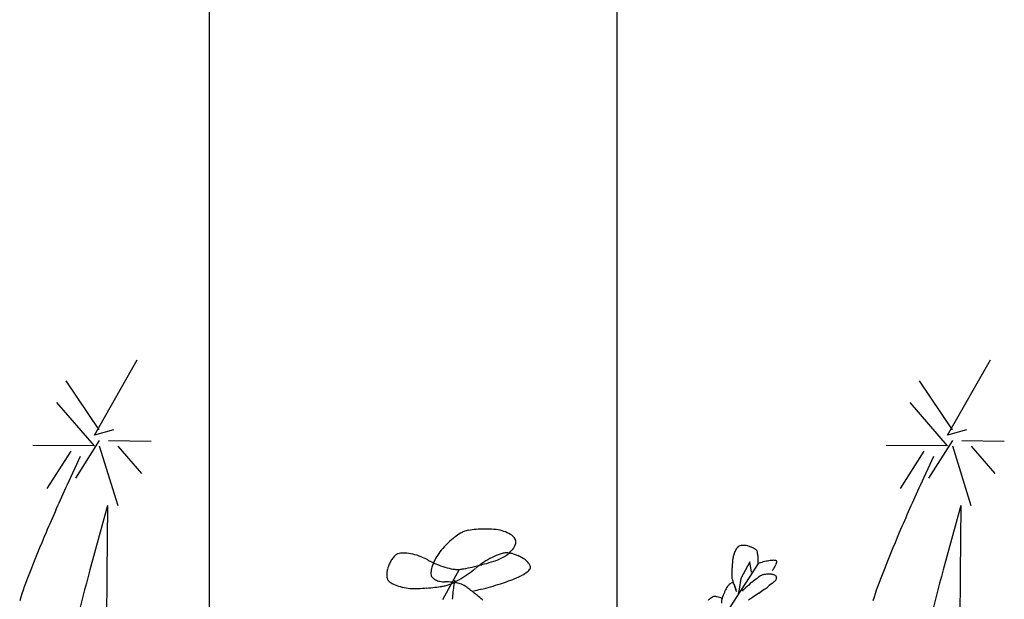
# Model space of a CAD drawing. Units: centimetres. Extents: x 0 to 129, y -16 to 66.
# Drawn here: x 33 to 47, y 34 to 42 of the extents above; entities that cross this region are included whole.
import ezdxf

# ---------------------------------------------------------------- set-up
doc = ezdxf.new("R2010")
doc.units = ezdxf.units.CM
doc.layers.add('080_Auflast_Begrünung', color=1, linetype='Continuous')
doc.layers.add('alwitra_Schriftfeld', color=3, linetype='Continuous')

msp = doc.modelspace()

# ---------------------------------------------------------------- linework, layer by layer
at = {"layer": '080_Auflast_Begrünung'}
for p, q in [((34.121, 36.699), (34.713, 37.738)), ((45.912, 36.699), (46.505, 37.738)), ((34.186, 36.773), (33.732, 37.448)), ((45.978, 36.773), (45.524, 37.448)), ((34.12, 36.55), (33.601, 37.151)), ((45.912, 36.55), (45.392, 37.151)), ((34.382, 36.771), (34.121, 36.699)), ((46.174, 36.771), (45.912, 36.699)), ((34.185, 36.624), (33.857, 36.105)), ((34.316, 36.623), (34.903, 36.618)), ((45.977, 36.624), (45.648, 36.105)), ((46.108, 36.623), (46.695, 36.618)), ((34.12, 36.55), (33.271, 36.558)), ((33.793, 36.479), (33.464, 35.96)), ((34.185, 36.55), (34.442, 35.727)), ((34.446, 36.547), (34.771, 36.171)), ((45.912, 36.55), (45.063, 36.558)), ((45.585, 36.479), (45.256, 35.96)), ((45.977, 36.55), (46.234, 35.727)), ((46.238, 36.547), (46.562, 36.171)), ((33.923, 36.403), (33.74, 36.005)), ((45.715, 36.403), (45.531, 36.005)), ((34.3, 35.725), (34.059, 34.837)), ((34.3, 35.725), (34.292, 34.784)), ((46.092, 35.725), (45.85, 34.837)), ((46.092, 35.725), (46.084, 34.784)), ((39.653, 35.396), (39.639, 35.397)), ((38.917, 35.114), (38.912, 35.108)), ((40.033, 35.003), (40.03, 35.005)), ((39.163, 34.845), (38.93, 34.425)), ((39.609, 34.947), (39.641, 34.957)), ((42.941, 34.97), (42.938, 34.948)), ((43.178, 34.95), (43.056, 34.718)), ((43.295, 34.927), (43.176, 34.746)), ((43.203, 34.805), (43.178, 34.95)), ((43.492, 34.834), (43.494, 34.835)), ((34.292, 34.784), (34.28, 33.3)), ((43.176, 34.746), (42.99, 34.457)), ((43.056, 34.718), (43.029, 34.572)), ((46.084, 34.784), (46.072, 33.3)), ((38.555, 34.58), (38.595, 34.581)), ((38.977, 34.673), (38.968, 34.673)), ((42.849, 34.574), (42.843, 34.563)), ((42.849, 34.576), (42.849, 34.574)), ((43.029, 34.572), (43.011, 34.486)), ((43.464, 34.636), (43.447, 34.621)), ((43.485, 34.652), (43.464, 34.636)), ((43.507, 34.668), (43.485, 34.652)), ((43.512, 34.672), (43.507, 34.668)), ((39.447, 34.458), (39.43, 34.472)), ((42.99, 34.457), (42.834, 34.211)), ((43.159, 34.423), (43.215, 34.459)), ((43.215, 34.459), (43.304, 34.519))]:
    msp.add_line(p, q, dxfattribs=at)
for centre, radius, start, end in [((60.782, 23.709), 29.707, 155.5483, 156.9233), ((72.574, 23.709), 29.707, 155.5483, 156.9233), ((39.345, 35.039), 0.35, 99.0994, 109.8631), ((39.464, 34.389), 1.01, 93.9703, 99.9277), ((39.516, 33.782), 1.619, 89.9665, 94.3205), ((39.521, 33.782), 1.619, 85.8192, 90.1731), ((39.601, 34.784), 0.614, 83.5205, 85.1247), ((39.61, 34.845), 0.552, 72.0305, 83.7087), ((50.83, 27.92), 18.901, 156.8438, 158.6773), ((39.888, 34.28), 1.281, 128.0145, 133.0557), ((39.583, 34.678), 0.779, 121.2754, 128.3778), ((39.344, 35.074), 0.316, 111.9002, 121.5202), ((39.664, 35.002), 0.386, 57.5867, 72.4627), ((39.771, 35.164), 0.192, 34.8702, 58.6199), ((39.853, 35.222), 0.0914, 1.7946, 34.7961), ((62.622, 27.92), 18.901, 156.8438, 158.6773), ((39.463, 34.657), 0.712, 140.6643, 149.369), ((39.658, 34.489), 0.97, 138.2303, 139.8346), ((39.887, 34.278), 1.281, 132.9826, 138.0238), ((39.57, 35.394), 0.429, 304.5684, 319.4444), ((39.736, 35.257), 0.214, 318.5014, 342.2511), ((39.827, 35.225), 0.117, 343.7231, 359.9678), ((43.211, 34.99), 0.259, 145.2909, 156.5119), ((43.095, 35.072), 0.116, 130.8921, 145.9963), ((43.057, 35.109), 0.0635, 104.539, 126.9275), ((43.082, 35.028), 0.149, 93.2238, 105.8162), ((43.087, 34.955), 0.222, 83.958, 93.578), ((43.089, 34.955), 0.222, 74.9854, 84.3767), ((43.054, 34.818), 0.363, 73.9996, 75.3747), ((43.026, 34.74), 0.445, 68.2584, 73.2996), ((43.028, 34.738), 0.447, 63.4577, 68.4989), ((43.104, 34.886), 0.28, 56.9454, 63.8188), ((43.197, 35.029), 0.11, 47.4142, 57.263), ((43.251, 35.091), 0.0281, 18.9756, 42.9519), ((38.597, 34.737), 0.44, 143.9191, 152.1661), ((38.475, 34.828), 0.287, 133.3375, 144.3299), ((38.356, 34.959), 0.111, 113.886, 134.9117), ((38.332, 35.007), 0.0572, 108.1642, 111.1434), ((38.383, 34.84), 0.231, 89.7246, 107.3369), ((38.388, 34.546), 0.525, 78.7917, 90.4699), ((38.344, 34.288), 0.787, 70.3519, 79.2855), ((38.348, 34.286), 0.787, 61.7272, 70.6609), ((38.415, 34.409), 0.647, 60.437, 61.8121), ((39.204, 35.799), 0.951, 240.4127, 242.2461), ((39.462, 34.654), 0.713, 149.2009, 157.9057), ((40.109, 34.011), 1.113, 114.5499, 121.4233), ((39.452, 35.562), 0.634, 287.2765, 293.4629), ((39.951, 34.37), 0.721, 105.8059, 114.9683), ((39.462, 35.544), 0.613, 293.2735, 304.9517), ((39.842, 34.757), 0.319, 94.985, 105.9774), ((39.821, 34.923), 0.151, 78.1142, 92.5337), ((39.769, 34.633), 0.447, 71.8358, 79.1672), ((39.697, 34.396), 0.694, 66.7748, 72.2742), ((39.7, 34.395), 0.694, 61.6093, 67.1087), ((39.883, 34.729), 0.313, 48.2513, 61.9407), ((39.87, 34.704), 0.341, 59.6765, 61.2808), ((43.258, 34.939), 0.319, 172.4631, 174.5257), ((43.342, 34.927), 0.404, 164.064, 172.311), ((43.342, 34.929), 0.404, 156.0367, 164.2838), ((43.126, 35.042), 0.162, 8.2094, 20.8017), ((42.752, 34.975), 0.542, 4.1019, 9.6012), ((42.4, 34.946), 0.895, 0.4067, 4.3025), ((107.459, 15.352), 75.943, 165.13279, 166.2787), ((38.504, 34.766), 0.343, 165.8742, 176.1805), ((38.52, 34.765), 0.358, 159.5953, 166.2398), ((38.607, 34.73), 0.452, 151.9889, 159.3203), ((39.283, 35.957), 1.127, 242.4009, 248.8164), ((39.229, 34.745), 0.463, 157.514, 169.1923), ((39.285, 35.956), 1.127, 248.6877, 255.1031), ((39.18, 35.539), 0.697, 254.7094, 263.643), ((39.138, 35.142), 0.298, 263.1227, 274.8009), ((39.069, 35.716), 0.876, 276.1448, 280.2696), ((38.798, 37.267), 2.451, 280.0495, 282.7996), ((38.5, 38.632), 3.848, 282.6237, 284.6863), ((38.662, 35.714), 1.121, 308.1525, 310.4443), ((39.957, 34.198), 0.872, 128.029, 130.5499), ((40.104, 34.009), 1.112, 121.147, 128.0205), ((38.509, 38.634), 3.847, 284.5504, 286.613), ((39.95, 34.801), 0.215, 33.9704, 48.6182), ((40.038, 34.909), 0.118, 302.9367, 332.1135), ((40.042, 34.861), 0.105, 11.3587, 35.1083), ((40.097, 34.872), 0.0488, 338.044, 11.2699), ((46.763, 34.618), 3.839, 175.9944, 176.9111), ((46.761, 34.623), 3.836, 175.1501, 176.0668), ((42.384, 34.947), 0.911, 358.7485, 0.3528), ((43.663, 33.769), 1.215, 106.2563, 107.6314), ((43.641, 33.845), 1.136, 101.9076, 106.2615), ((43.55, 34.29), 0.682, 95.9725, 102.1589), ((43.507, 34.758), 0.212, 83.6978, 97.4323), ((42.984, 35.186), 0.619, 325.495, 330.3071), ((43.2, 35.064), 0.371, 330.1135, 336.9869), ((43.528, 34.934), 0.0352, 55.8973, 86.6511), ((43.433, 34.969), 0.119, 335.3635, 350.2394), ((43.536, 34.953), 0.0148, 341.222, 40.1624), ((119.251, 15.357), 75.942, 165.13645, 166.28235), ((37.929, 32.909), 5.069, 158.1783, 162.7613), ((38.396, 34.771), 0.235, 175.6855, 188.9633), ((38.268, 34.749), 0.105, 187.8884, 210.7308), ((38.967, 34.792), 0.196, 168.1237, 187.33), ((38.834, 34.778), 0.0628, 190.0338, 216.7268), ((38.879, 34.813), 0.12, 217.3111, 241.2874), ((38.937, 34.911), 0.234, 240.328, 255.6603), ((38.438, 35.987), 1.474, 297.9226, 303.1929), ((38.444, 35.989), 1.472, 302.9566, 308.2269), ((39.037, 36.858), 2.318, 287.427, 293.3844), ((39.692, 35.383), 0.704, 292.0395, 305.5457), ((43.767, 34.751), 0.839, 178.4665, 180.0707), ((42.991, 34.751), 0.0635, 181.0034, 189.7082), ((45.095, 34.707), 2.169, 176.8899, 178.2649), ((43.259, 34.796), 0.336, 189.6326, 196.506), ((44.044, 35.009), 1.149, 195.5496, 198.5289), ((44.322, 33.326), 1.743, 126.5695, 129.7779), ((43.587, 34.329), 0.499, 119.8133, 127.3736), ((43.385, 34.682), 0.0922, 109.7858, 119.8633), ((43.387, 34.664), 0.111, 100.6654, 107.9968), ((43.423, 34.482), 0.295, 95.8902, 100.9314), ((43.442, 34.301), 0.478, 92.2924, 95.959), ((43.445, 34.302), 0.477, 88.9181, 92.5847), ((43.442, 34.419), 0.36, 87.0411, 88.187), ((43.455, 34.625), 0.154, 79.1993, 87.6753), ((43.456, 34.628), 0.15, 68.5611, 79.3248), ((43.474, 34.673), 0.102, 54.9054, 68.8682), ((43.506, 34.716), 0.048, 32.9337, 56.2298), ((43.472, 34.744), 0.08, 323.4878, 338.8201), ((43.524, 34.73), 0.0254, 23.9709, 30.8443), ((43.508, 34.731), 0.0411, 337.557, 1.5334), ((43.527, 34.731), 0.0225, 2.1676, 23.1932), ((49.72, 32.908), 5.069, 158.1649, 162.748), ((38.223, 34.724), 0.0532, 212.0581, 223.9649), ((38.334, 34.84), 0.214, 225.8224, 242.0671), ((38.462, 35.071), 0.478, 241.5028, 252.9524), ((38.539, 35.302), 0.721, 252.449, 261.1538), ((38.545, 35.301), 0.721, 260.7232, 269.428), ((38.543, 35.209), 0.629, 269.5234, 271.1277), ((38.472, 37.798), 3.219, 272.1842, 274.2468), ((38.479, 37.795), 3.216, 274.1228, 276.1854), ((38.627, 36.479), 1.892, 276.0473, 279.0265), ((38.964, 35.004), 0.331, 255.1301, 267.2654), ((38.796, 35.419), 0.818, 278.9693, 282.1777), ((38.965, 35.025), 0.352, 267.2326, 270.441), ((38.876, 35.014), 0.405, 283.1457, 291.1639), ((38.97, 33.909), 0.764, 83.6812, 89.4096), ((38.698, 35.484), 0.908, 290.9785, 298.3098), ((38.972, 33.909), 0.764, 78.1671, 83.8955), ((41.604, 34.259), 2.543, 171.5269, 176.11), ((41.652, 34.256), 2.591, 170.244, 171.6191), ((39.033, 34.185), 0.482, 70.7735, 78.5627), ((39.135, 34.47), 0.179, 58.16, 71.4377), ((38.732, 33.863), 0.908, 54.695, 56.7576), ((37.922, 32.709), 2.317, 53.2289, 54.8332), ((37.024, 31.497), 3.825, 52.1827, 53.3286), ((38.48, 38.664), 4.208, 282.0689, 283.444), ((38.602, 38.187), 3.717, 283.3308, 287.6848), ((44.117, 33.959), 1.41, 154.6458, 156.25), ((43.04, 34.479), 0.214, 143.3351, 153.1839), ((43.041, 34.481), 0.213, 133.9485, 143.7973), ((42.994, 34.532), 0.144, 121.8871, 134.708), ((42.953, 34.601), 0.0643, 101.7876, 122.8132), ((42.939, 34.65), 0.0139, 26.0107, 87.9416), ((42.857, 34.586), 0.117, 21.6378, 36.2856), ((44.811, 35.26), 1.956, 198.3817, 200.4442), ((42.621, 34.484), 0.374, 16.1984, 22.8428), ((44.921, 35.303), 2.074, 200.4844, 201.6303), ((42.403, 34.416), 0.603, 11.7674, 16.5795), ((45.321, 32.138), 3.295, 131.9054, 133.0514), ((45.041, 32.456), 2.872, 129.6881, 131.9798), ((40.141, 39.194), 5.645, 304.0763, 304.993), ((42.594, 35.701), 1.377, 304.7391, 307.26), ((43.261, 34.822), 0.273, 307.4215, 310.1716), ((43.822, 34.152), 0.601, 128.6829, 129.8288), ((43.44, 34.767), 0.119, 307.3262, 312.1384), ((43.445, 34.763), 0.113, 311.4809, 323.6163), ((37.035, 31.49), 3.824, 51.2235, 52.3694), ((39.219, 34.179), 0.36, 42.0556, 50.7604), ((42.971, 33.982), 0.571, 126.3142, 130.439), ((42.843, 34.162), 0.35, 121.1891, 126.9175), ((42.74, 34.331), 0.152, 114.8766, 121.0631), ((42.684, 34.452), 0.0193, 90.0364, 111.9707), ((42.686, 34.362), 0.109, 78.941, 91.0763), ((42.644, 34.108), 0.366, 74.8545, 80.1248), ((42.592, 33.899), 0.582, 71.45, 75.3458), ((42.575, 33.858), 0.626, 69.5221, 71.1263), ((43.275, 34.357), 0.49, 171.153, 177.3395), ((42.883, 34.418), 0.0933, 163.5395, 171.0998), ((43.111, 34.346), 0.332, 159.9627, 162.7127), ((43.585, 34.17), 0.838, 157.4973, 159.7891), ((44.115, 33.955), 1.41, 156.0755, 157.6798)]:
    msp.add_arc(centre, radius, start, end, dxfattribs=at)
at = {"layer": 'alwitra_Schriftfeld', "color": 252}
for p, q in [((35.712, 16.365), (35.712, 57.963)), ((41.345, 18.832), (41.345, 57.963))]:
    msp.add_line(p, q, dxfattribs=at)

doc.saveas('drawing.dxf')
